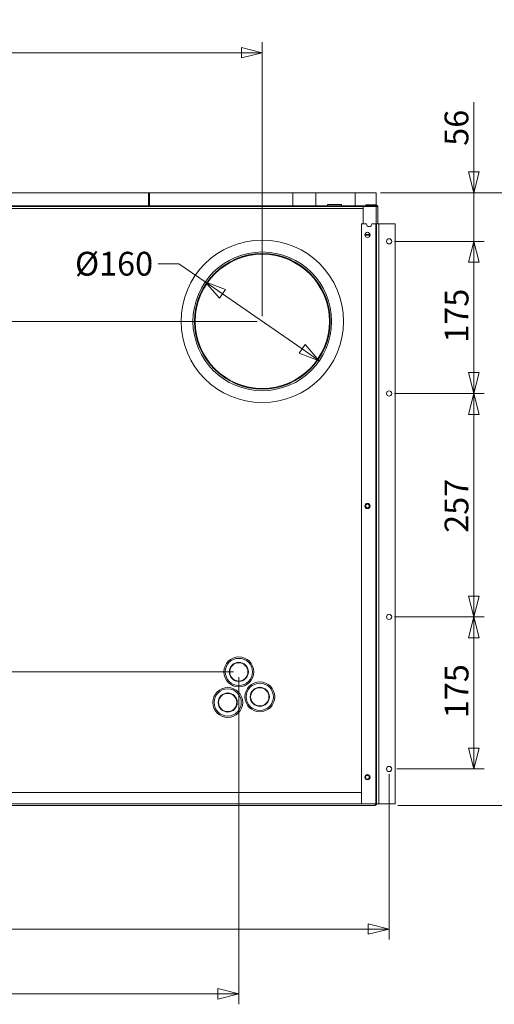
# Model space of a CAD drawing. Units: millimetres. Extents: x 298 to 4804, y 192 to 3343.
# Drawn here: x 2750 to 3297, y 439 to 1572 of the extents above; entities that cross this region are included whole.
import ezdxf

# ---------------------------------------------------------------- set-up
doc = ezdxf.new("R2010")
doc.units = ezdxf.units.MM
doc.header["$LTSCALE"] = 12
for name, color, linetype, lineweight in [('CF Exhaust V', 7, 'Continuous', 5), ('CF Extract B', 7, 'Continuous', 5), ('CF Inlet B', 7, 'Continuous', 5), ('CF Supply V', 7, 'Continuous', 5), ('CF water Surface', 7, 'Continuous', 5)]:
    doc.layers.add(name, color=color, linetype=linetype, lineweight=lineweight)
doc.layers.add('Dimension CF', color=9, linetype='Continuous', lineweight=5, true_color=0x808080)
doc.styles.add('Libre Frankling 9pkt Light', font='LibreFranklin-Light.ttf')
doc.dimstyles.new('AM salgstegninger', dxfattribs={"dimscale": 12, "dimtxt": 2.28, "dimasz": 2, "dimexe": 1, "dimexo": 0.5, "dimgap": 0.5, "dimtad": 1, "dimdec": 0, "dimrnd": 1e-08, "dimtxsty": 'Libre Frankling 9pkt Light', "dimblk": 'Filled-2', "dimcen": 0.09, "dimdle": 6, "dimclrd": 8, "dimclre": 8, "dimclrt": 7, "dimadec": 0, "dimazin": 2, "dimtfac": 1, "dimtdec": 0, "dimtmove": 0, "dimatfit": 3, "dimldrblk": 'Filled-2', "dimfxl": 1, "dimtolj": 1, "dimlwd": 0, "dimlwe": 0, "dimarcsym": 0})

# ---------------------------------------------------------------- blocks, each defined once
blk = doc.blocks.new('Filled-2')
at = {"color": 0}
for p, q in [((0, 0), (-1, 0.25)), ((-1, 0.25), (-1, -0.25)), ((-1, 0), (0, 0)), ((-1, -0.25), (0, 0))]:
    blk.add_line(p, q, dxfattribs=at)
at = {"color": 0, "flags": 128}
blk.add_lwpolyline([(-1, -0.25), (0, 0), (-1, 0.25), (-1, -0.25)], dxfattribs=at)
at = {"color": 0}
blk.add_solid([(-1, -0.25), (0, 0), (-1, 0.25), (-1, -0.25)], dxfattribs=at)
blk = doc.blocks.new('*D36')
at = {"layer": 'Dimension CF', "color": 8, "lineweight": 0, "transparency": 16777216}
for p, q in [((1969.5, 703.7), (1969.5, 513.5)), ((3175.5, 703.7), (3175.5, 513.5)), ((1993.5, 525.5), (3151.5, 525.5))]:
    blk.add_line(p, q, dxfattribs=at)
at = {"layer": 'Dimension CF', "color": 8, "lineweight": 0, "transparency": 16777216, "xscale": 24, "yscale": 24, "zscale": 24, "rotation": 180}
blk.add_blockref('Filled-2', (1969.5, 525.5), dxfattribs=at)
at = {"layer": 'Dimension CF', "color": 8, "lineweight": 0, "transparency": 16777216, "xscale": 24, "yscale": 24, "zscale": 24}
blk.add_blockref('Filled-2', (3175.5, 525.5), dxfattribs=at)
at = {"layer": 'Dimension CF', "color": 7, "lineweight": 5, "transparency": 16777216, "insert": (2530.8, 545.5), "char_height": 27.36, "attachment_point": 4, "style": 'Libre Frankling 9pkt Light'}
blk.add_mtext('\\A1;1206', dxfattribs=at)
blk = doc.blocks.new('*D37')
at = {"layer": 'Dimension CF', "color": 8, "lineweight": 0, "transparency": 16777216}
for p, q in [((3181.5, 884.7), (3285, 884.7)), ((3273, 733.7), (3273, 860.7)), ((3184.5, 709.7), (3285, 709.7))]:
    blk.add_line(p, q, dxfattribs=at)
at = {"layer": 'Dimension CF', "color": 8, "lineweight": 0, "transparency": 16777216, "xscale": 24, "yscale": 24, "zscale": 24}
for p, rotation in [((3273, 884.7), 90), ((3273, 709.7), 270)]:
    blk.add_blockref('Filled-2', p, dxfattribs=dict(at, rotation=rotation))
at = {"layer": 'Dimension CF', "color": 7, "lineweight": 5, "transparency": 16777216, "insert": (3253.1, 768.1), "char_height": 27.36, "attachment_point": 4, "rotation": 90, "style": 'Libre Frankling 9pkt Light'}
blk.add_mtext('\\A1;175', dxfattribs=at)
blk = doc.blocks.new('*D38')
at = {"layer": 'Dimension CF', "color": 8, "lineweight": 0, "transparency": 16777216}
for p, q in [((3181.5, 1141.7), (3285, 1141.7)), ((3273, 908.7), (3273, 1117.7)), ((3181.5, 884.7), (3285, 884.7))]:
    blk.add_line(p, q, dxfattribs=at)
at = {"layer": 'Dimension CF', "color": 8, "lineweight": 0, "transparency": 16777216, "xscale": 24, "yscale": 24, "zscale": 24}
for p, rotation in [((3273, 1141.7), 90), ((3273, 884.7), 270)]:
    blk.add_blockref('Filled-2', p, dxfattribs=dict(at, rotation=rotation))
at = {"layer": 'Dimension CF', "color": 7, "lineweight": 5, "transparency": 16777216, "insert": (3253, 981.4), "char_height": 27.36, "attachment_point": 4, "rotation": 90, "style": 'Libre Frankling 9pkt Light'}
blk.add_mtext('\\A1;257', dxfattribs=at)
blk = doc.blocks.new('*D39')
at = {"layer": 'Dimension CF', "color": 8, "lineweight": 0, "transparency": 16777216}
for p, q in [((3181.5, 1316.7), (3285, 1316.7)), ((3273, 1165.7), (3273, 1292.7)), ((3181.5, 1141.7), (3285, 1141.7))]:
    blk.add_line(p, q, dxfattribs=at)
at = {"layer": 'Dimension CF', "color": 8, "lineweight": 0, "transparency": 16777216, "xscale": 24, "yscale": 24, "zscale": 24}
for p, rotation in [((3273, 1316.7), 90), ((3273, 1141.7), 270)]:
    blk.add_blockref('Filled-2', p, dxfattribs=dict(at, rotation=rotation))
at = {"layer": 'Dimension CF', "color": 7, "lineweight": 5, "transparency": 16777216, "insert": (3253.1, 1200.1), "char_height": 27.36, "attachment_point": 4, "rotation": 90, "style": 'Libre Frankling 9pkt Light'}
blk.add_mtext('\\A1;175', dxfattribs=at)
blk = doc.blocks.new('*D40')
at = {"layer": 'Dimension CF', "color": 8, "lineweight": 0, "transparency": 16777216}
for p, q in [((3273, 1396.7), (3273, 1476.7)), ((3166.5, 1372.7), (3285, 1372.7)), ((3273, 1316.7), (3273, 1372.7)), ((3181.5, 1316.7), (3285, 1316.7)), ((3273, 1292.7), (3273, 1268.7))]:
    blk.add_line(p, q, dxfattribs=at)
at = {"layer": 'Dimension CF', "color": 8, "lineweight": 0, "transparency": 16777216, "xscale": 24, "yscale": 24, "zscale": 24}
for p, rotation in [((3273, 1372.7), 270), ((3273, 1316.7), 90)]:
    blk.add_blockref('Filled-2', p, dxfattribs=dict(at, rotation=rotation))
at = {"layer": 'Dimension CF', "color": 7, "lineweight": 5, "transparency": 16777216, "insert": (3253, 1426.7), "char_height": 27.36, "attachment_point": 4, "rotation": 90, "style": 'Libre Frankling 9pkt Light'}
blk.add_mtext('\\A1;56', dxfattribs=at)
blk = doc.blocks.new('*D41')
at = {"layer": 'Dimension CF', "color": 8, "lineweight": 0, "transparency": 16777216}
for p, q in [((3002.5, 815.4), (3002.5, 439)), ((1962.5, 663.7), (1962.5, 439)), ((1986.5, 451), (2978.5, 451))]:
    blk.add_line(p, q, dxfattribs=at)
at = {"layer": 'Dimension CF', "color": 8, "lineweight": 0, "transparency": 16777216, "xscale": 24, "yscale": 24, "zscale": 24, "rotation": 180}
blk.add_blockref('Filled-2', (1962.5, 451), dxfattribs=at)
at = {"layer": 'Dimension CF', "color": 8, "lineweight": 0, "transparency": 16777216, "xscale": 24, "yscale": 24, "zscale": 24}
blk.add_blockref('Filled-2', (3002.5, 451), dxfattribs=at)
at = {"layer": 'Dimension CF', "color": 7, "lineweight": 5, "transparency": 16777216, "insert": (2439.5, 471), "char_height": 27.36, "attachment_point": 4, "style": 'Libre Frankling 9pkt Light'}
blk.add_mtext('\\A1;1040', dxfattribs=at)
blk = doc.blocks.new('*D42')
at = {"layer": 'Dimension CF', "color": 8, "lineweight": 0, "transparency": 16777216}
for p, q in [((1978.5, 1372.7), (1752.9, 1372.7)), ((1764.9, 1348.7), (1764.9, 845.4)), ((2996.5, 821.4), (1752.9, 821.4))]:
    blk.add_line(p, q, dxfattribs=at)
at = {"layer": 'Dimension CF', "color": 8, "lineweight": 0, "transparency": 16777216, "xscale": 24, "yscale": 24, "zscale": 24}
for p, rotation in [((1764.9, 1372.7), 90), ((1764.9, 821.4), 270)]:
    blk.add_blockref('Filled-2', p, dxfattribs=dict(at, rotation=rotation))
at = {"layer": 'Dimension CF', "color": 7, "lineweight": 5, "transparency": 16777216, "insert": (1745, 1066.6), "char_height": 27.36, "attachment_point": 4, "rotation": 90, "style": 'Libre Frankling 9pkt Light'}
blk.add_mtext('\\A1;551', dxfattribs=at)
blk = doc.blocks.new('*D45')
at = {"layer": 'CF Exhaust V', "color": 8, "lineweight": 0, "transparency": 16777216}
for p, q in [((2933.6, 1291), (2909.6, 1291)), ((2963.9, 1270.1), (2933.6, 1291)), ((3075.3, 1193), (2983.6, 1256.4))]:
    blk.add_line(p, q, dxfattribs=at)
at = {"layer": 'CF Exhaust V', "color": 8, "lineweight": 0, "transparency": 16777216, "xscale": 24, "yscale": 24, "zscale": 24}
for p, rotation in [((2963.9, 1270.1), 145.3346645005791), ((3095.1, 1179.3), 325.3346645005791)]:
    blk.add_blockref('Filled-2', p, dxfattribs=dict(at, rotation=rotation))
at = {"layer": 'CF Exhaust V', "color": 7, "lineweight": 5, "transparency": 16777216, "insert": (2805.6, 1291), "char_height": 27.36, "attachment_point": 4, "style": 'Libre Frankling 9pkt Light'}
blk.add_mtext('\\A1; \\fLibre Franklin Light|b0|i0;\\H27.3600;Ø160', dxfattribs=at)
blk = doc.blocks.new('*D46')
at = {"layer": 'CF Exhaust V', "color": 8, "lineweight": 0, "transparency": 16777216}
for p, q in [((1962.5, 1342.7), (1962.5, 1545.8)), ((3029.5, 1230.7), (3029.5, 1545.8)), ((3005.5, 1533.8), (1986.5, 1533.8))]:
    blk.add_line(p, q, dxfattribs=at)
at = {"layer": 'CF Exhaust V', "color": 8, "lineweight": 0, "transparency": 16777216, "xscale": 24, "yscale": 24, "zscale": 24, "rotation": 180}
blk.add_blockref('Filled-2', (1962.5, 1533.8), dxfattribs=at)
at = {"layer": 'CF Exhaust V', "color": 8, "lineweight": 0, "transparency": 16777216, "xscale": 24, "yscale": 24, "zscale": 24}
blk.add_blockref('Filled-2', (3029.5, 1533.8), dxfattribs=at)
at = {"layer": 'CF Exhaust V', "color": 7, "lineweight": 5, "transparency": 16777216, "insert": (2453.8, 1553.8), "char_height": 27.36, "attachment_point": 4, "style": 'Libre Frankling 9pkt Light'}
blk.add_mtext('\\A1;1067', dxfattribs=at)
blk = doc.blocks.new('*D47')
at = {"layer": 'CF Exhaust V', "color": 8, "lineweight": 0, "transparency": 16777216}
for p, q in [((1978.5, 1372.7), (1823, 1372.7)), ((1835, 1248.7), (1835, 1348.7)), ((3023.5, 1224.7), (1823, 1224.7))]:
    blk.add_line(p, q, dxfattribs=at)
at = {"layer": 'CF Exhaust V', "color": 8, "lineweight": 0, "transparency": 16777216, "xscale": 24, "yscale": 24, "zscale": 24}
for p, rotation in [((1835, 1372.7), 90), ((1835, 1224.7), 270)]:
    blk.add_blockref('Filled-2', p, dxfattribs=dict(at, rotation=rotation))
at = {"layer": 'CF Exhaust V', "color": 7, "lineweight": 5, "transparency": 16777216, "insert": (1815, 1268.4), "char_height": 27.36, "attachment_point": 4, "rotation": 90, "style": 'Libre Frankling 9pkt Light'}
blk.add_mtext('\\A1;148', dxfattribs=at)
blk = doc.blocks.new('*D68')
at = {"layer": 'Defpoints', "color": 0, "transparency": 16777216}
for p in [(3159.5, 1372.7), (3179.5, 667.7), (3395.5, 667.7)]:
    blk.add_point(p, dxfattribs=at)
at = {"layer": 'Dimension CF', "color": 8, "lineweight": 0, "transparency": 16777216}
for p, q in [((3165.5, 1372.7), (3407.5, 1372.7)), ((3395.5, 1348.7), (3395.5, 691.7)), ((3185.5, 667.7), (3407.5, 667.7))]:
    blk.add_line(p, q, dxfattribs=at)
at = {"layer": 'Dimension CF', "color": 8, "lineweight": 0, "transparency": 16777216, "xscale": 24, "yscale": 24, "zscale": 24}
for p, rotation in [((3395.5, 1372.7), 90), ((3395.5, 667.7), 270)]:
    blk.add_blockref('Filled-2', p, dxfattribs=dict(at, rotation=rotation))
at = {"layer": 'Dimension CF', "color": 7, "lineweight": 5, "transparency": 16777216, "insert": (3375.4, 985.9), "char_height": 27.36, "attachment_point": 4, "rotation": 90, "style": 'Libre Frankling 9pkt Light'}
blk.add_mtext('\\A1;705', dxfattribs=at)

msp = doc.modelspace()

# ---------------------------------------------------------------- linework, layer by layer
at = {"layer": 'CF Exhaust V'}
for p, q in [((2245.5, 1372.7), (2899.5, 1372.7)), ((3064.8, 1372.7), (2898.5, 1372.7)), ((2898.5, 1357.7), (2898.5, 1372.7)), ((2899.5, 1372.7), (2899.5, 1357.7)), ((3091, 1372.7), (3064.8, 1372.7)), ((3064.8, 1357.7), (3064.8, 1372.7)), ((3136.5, 1372.7), (3091, 1372.7)), ((3091, 1357.7), (3091, 1372.7)), ((3160.5, 1372.7), (3136.5, 1372.7)), ((3136.5, 1357.7), (3136.5, 1372.7)), ((3160.5, 1357.7), (3160.5, 1372.7)), ((3160.5, 1357.7), (1984.5, 1357.7)), ((3136.5, 1357.7), (3160.5, 1357.7)), ((3141.5, 1356.7), (3141.5, 1356.4)), ((3145.5, 1356.7), (3141.5, 1356.7)), ((3145.5, 1336.7), (3145.5, 1356.7)), ((3145.5, 1356.7), (3160.5, 1356.7)), ((3160.5, 1358.7), (3148.5, 1358.7)), ((3148.5, 1357.7), (3148.5, 1358.7)), ((3148.5, 1357.7), (3160.5, 1357.7)), ((3160.5, 1357.7), (3160.5, 1358.7)), ((3160.5, 1336.7), (3160.5, 1356.7)), ((3162.5, 1356.7), (3160.5, 1356.7)), ((3162.5, 1336.7), (3162.5, 1356.7)), ((3143.5, 1336.7), (3149.5, 1336.7)), ((3143.5, 669.7), (3143.5, 1336.7)), ((3155.5, 1336.7), (3160, 1336.7)), ((3160, 1336.7), (3161, 1336.7)), ((3160, 1336.7), (3160, 669.7)), ((3163.5, 1336.7), (3161, 1336.7)), ((3161, 1336.7), (3161, 669.7)), ((3163.5, 1336.7), (3182.5, 1336.7)), ((3163.5, 1336.7), (3163.5, 669.7)), ((3182.5, 1336.7), (3182.5, 669.7)), ((3147.5, 1324.5), (3153.5, 1324.5)), ((3153.5, 1324), (3147.5, 1324)), ((2001.5, 682.7), (3143.5, 682.7)), ((2001.5, 669.7), (3143.5, 669.7)), ((3160, 669.7), (3143.5, 669.7)), ((3159.5, 669.7), (3159.5, 667.7)), ((3160.5, 668.7), (3159.5, 668.7)), ((3161, 669.7), (3160, 669.7)), ((3160.5, 668.7), (3160.5, 669.7)), ((3161, 669.7), (3163.5, 669.7)), ((3182.5, 669.7), (3163.5, 669.7)), ((1985.5, 667.7), (3159.5, 667.7))]:
    msp.add_line(p, q, dxfattribs=at)
for centre, radius in [((3150.5, 1324.2), 3), ((3029.5, 1224.7), 93.5), ((3175.5, 1316.7), 3), ((3029.5, 1224.7), 79.8), ((3029.5, 1224.7), 78), ((3029.5, 1224.7), 77.2), ((3175.5, 1141.7), 3), ((3150.5, 1012.2), 3), ((3175.5, 884.7), 3), ((3150.5, 700.2), 3), ((3175.5, 709.7), 3)]:
    msp.add_circle(centre, radius, dxfattribs=at)
for centre, radius, start, end in [((3160.5, 1356.7), 2, 0, 90), ((3160.5, 1356.7), 1, 0, 90), ((3152.5, 1336.7), 3, 180, 0), ((3159.5, 669.7), 2, 270, 0), ((3159.5, 669.7), 1, 270, 0)]:
    msp.add_arc(centre, radius, start, end, dxfattribs=at)
at = {"layer": 'CF Extract B'}
for p, q in [((2245.5, 1372.7), (2899.5, 1372.7)), ((3064.8, 1372.7), (2898.5, 1372.7)), ((2898.5, 1357.7), (2898.5, 1372.7)), ((2899.5, 1372.7), (2899.5, 1357.7)), ((3091, 1372.7), (3064.8, 1372.7)), ((3064.8, 1357.7), (3064.8, 1372.7)), ((3136.5, 1372.7), (3091, 1372.7)), ((3091, 1357.7), (3091, 1372.7)), ((3160.5, 1372.7), (3136.5, 1372.7)), ((3136.5, 1357.7), (3136.5, 1372.7)), ((3160.5, 1357.7), (3160.5, 1372.7)), ((3160.5, 1357.7), (1984.5, 1357.7)), ((1999.5, 1356.7), (3145.5, 1356.7)), ((3145.5, 1354.7), (1999.5, 1354.7)), ((2751, 1356.7), (3141.5, 1356.7)), ((2751, 1356.4), (2751, 1356.7)), ((3104.5, 1359.2), (3120.5, 1359.2)), ((3104.5, 1359.2), (3104.5, 1357.7)), ((3120.5, 1359.2), (3120.5, 1357.7)), ((3136.5, 1357.7), (3160.5, 1357.7)), ((3141.5, 1356.7), (3141.5, 1356.4)), ((3141.5, 1356.7), (3141.5, 1356.4)), ((3145.5, 1356.7), (3141.5, 1356.7)), ((3145.5, 1336.7), (3145.5, 1356.7)), ((3145.5, 1356.7), (3160.5, 1356.7)), ((3160.5, 1358.7), (3148.5, 1358.7)), ((3148.5, 1357.7), (3148.5, 1358.7)), ((3148.5, 1357.7), (3160.5, 1357.7)), ((3160.5, 1357.7), (3160.5, 1358.7)), ((3160.5, 1357.7), (3160.5, 1356.7)), ((3160.5, 1336.7), (3160.5, 1356.7)), ((3162.5, 1356.7), (3160.5, 1356.7)), ((3162.5, 1336.7), (3162.5, 1356.7)), ((3143.5, 1336.7), (3149.5, 1336.7)), ((3143.5, 669.7), (3143.5, 1336.7)), ((3155.5, 1336.7), (3160, 1336.7)), ((3160, 1336.7), (3161, 1336.7)), ((3160, 1336.7), (3160, 669.7)), ((3163.5, 1336.7), (3161, 1336.7)), ((3161, 1336.7), (3161, 669.7)), ((3163.5, 1336.7), (3182.5, 1336.7)), ((3163.5, 1336.7), (3163.5, 669.7)), ((3182.5, 1336.7), (3182.5, 669.7)), ((3147.5, 1324.5), (3153.5, 1324.5)), ((3153.5, 1324), (3147.5, 1324)), ((2001.5, 682.7), (3143.5, 682.7)), ((2001.5, 669.7), (3143.5, 669.7)), ((3160, 669.7), (3143.5, 669.7)), ((3159.5, 669.7), (3159.5, 667.7)), ((3160.5, 668.7), (3159.5, 668.7)), ((3161, 669.7), (3160, 669.7)), ((3160.5, 668.7), (3160.5, 669.7)), ((3161, 669.7), (3163.5, 669.7)), ((3182.5, 669.7), (3163.5, 669.7)), ((1985.5, 667.7), (3159.5, 667.7))]:
    msp.add_line(p, q, dxfattribs=at)
for centre, radius in [((3150.5, 1324.2), 3), ((3175.5, 1316.7), 3), ((3175.5, 1141.7), 3), ((3150.5, 1012.2), 3), ((3150.5, 1012.2), 2.5), ((3150.5, 1012.2), 2.06), ((3175.5, 884.7), 3), ((3002.5, 821.4), 17.2), ((3002.5, 821.4), 15.6), ((3002.5, 821.4), 11), ((3002.5, 821.4), 10.5), ((3026.6, 792.7), 17.2), ((3026.6, 792.7), 15.6), ((2989.7, 786.2), 17.2), ((2989.7, 786.2), 15.6), ((2989.7, 786.2), 11), ((2989.7, 786.2), 10.5), ((3026.6, 792.7), 11), ((3026.6, 792.7), 10.5), ((3150.5, 700.2), 3), ((3150.5, 700.2), 2.5), ((3175.5, 709.7), 3), ((3150.5, 700.2), 2.06)]:
    msp.add_circle(centre, radius, dxfattribs=at)
for centre, radius, start, end in [((3160.5, 1356.7), 2, 0, 90), ((3160.5, 1356.7), 1, 0, 90), ((3152.5, 1336.7), 3, 180, 0), ((3150.5, 1324.2), 2.5, 174.2608, 185.7392), ((3150.5, 1324.2), 2.06, 173.0362, 186.9638), ((3150.5, 1324.2), 2.06, 353.0362, 6.9638), ((3150.5, 1324.2), 2.5, 354.2608, 5.7392), ((3159.5, 669.7), 2, 270, 0), ((3159.5, 669.7), 1, 270, 0)]:
    msp.add_arc(centre, radius, start, end, dxfattribs=at)
at = {"layer": 'CF Inlet B'}
for p, q in [((2245.5, 1372.7), (2899.5, 1372.7)), ((3064.8, 1372.7), (2898.5, 1372.7)), ((2898.5, 1357.7), (2898.5, 1372.7)), ((2899.5, 1372.7), (2899.5, 1357.7)), ((3091, 1372.7), (3064.8, 1372.7)), ((3064.8, 1357.7), (3064.8, 1372.7)), ((3136.5, 1372.7), (3091, 1372.7)), ((3091, 1357.7), (3091, 1372.7)), ((3160.5, 1372.7), (3136.5, 1372.7)), ((3136.5, 1357.7), (3136.5, 1372.7)), ((3160.5, 1357.7), (3160.5, 1372.7)), ((3160.5, 1357.7), (1984.5, 1357.7)), ((3136.5, 1357.7), (3160.5, 1357.7)), ((3141.5, 1356.7), (3141.5, 1356.4)), ((3145.5, 1356.7), (3141.5, 1356.7)), ((3145.5, 1336.7), (3145.5, 1356.7)), ((3145.5, 1356.7), (3160.5, 1356.7)), ((3160.5, 1358.7), (3148.5, 1358.7)), ((3148.5, 1357.7), (3148.5, 1358.7)), ((3148.5, 1357.7), (3160.5, 1357.7)), ((3160.5, 1357.7), (3160.5, 1358.7)), ((3160.5, 1336.7), (3160.5, 1356.7)), ((3162.5, 1356.7), (3160.5, 1356.7)), ((3162.5, 1336.7), (3162.5, 1356.7)), ((3143.5, 1336.7), (3149.5, 1336.7)), ((3143.5, 669.7), (3143.5, 1336.7)), ((3155.5, 1336.7), (3160, 1336.7)), ((3160, 1336.7), (3161, 1336.7)), ((3160, 1336.7), (3160, 669.7)), ((3163.5, 1336.7), (3161, 1336.7)), ((3161, 1336.7), (3161, 669.7)), ((3163.5, 1336.7), (3182.5, 1336.7)), ((3163.5, 1336.7), (3163.5, 669.7)), ((3182.5, 1336.7), (3182.5, 669.7)), ((3147.5, 1324.5), (3153.5, 1324.5)), ((3153.5, 1324), (3147.5, 1324)), ((2001.5, 682.7), (3143.5, 682.7)), ((2001.5, 669.7), (3143.5, 669.7)), ((3160, 669.7), (3143.5, 669.7)), ((3159.5, 669.7), (3159.5, 667.7)), ((3160.5, 668.7), (3159.5, 668.7)), ((3161, 669.7), (3160, 669.7)), ((3160.5, 668.7), (3160.5, 669.7)), ((3161, 669.7), (3163.5, 669.7)), ((3182.5, 669.7), (3163.5, 669.7)), ((1985.5, 667.7), (3159.5, 667.7))]:
    msp.add_line(p, q, dxfattribs=at)
for centre in [(3150.5, 1324.2), (3175.5, 1316.7), (3175.5, 1141.7), (3150.5, 1012.2), (3175.5, 884.7), (3150.5, 700.2), (3175.5, 709.7)]:
    msp.add_circle(centre, 3, dxfattribs=at)
for centre, radius, start, end in [((3160.5, 1356.7), 2, 0, 90), ((3160.5, 1356.7), 1, 0, 90), ((3152.5, 1336.7), 3, 180, 0), ((3159.5, 669.7), 2, 270, 0), ((3159.5, 669.7), 1, 270, 0)]:
    msp.add_arc(centre, radius, start, end, dxfattribs=at)
at = {"layer": 'CF Supply V'}
for p, q in [((2245.5, 1372.7), (2899.5, 1372.7)), ((3064.8, 1372.7), (2898.5, 1372.7)), ((2898.5, 1357.7), (2898.5, 1372.7)), ((2899.5, 1372.7), (2899.5, 1357.7)), ((3091, 1372.7), (3064.8, 1372.7)), ((3064.8, 1357.7), (3064.8, 1372.7)), ((3136.5, 1372.7), (3091, 1372.7)), ((3091, 1357.7), (3091, 1372.7)), ((3160.5, 1372.7), (3136.5, 1372.7)), ((3136.5, 1357.7), (3136.5, 1372.7)), ((3160.5, 1357.7), (3160.5, 1372.7)), ((3160.5, 1357.7), (1984.5, 1357.7)), ((1999.5, 1356.7), (3145.5, 1356.7)), ((3145.5, 1354.7), (1999.5, 1354.7)), ((2751, 1356.7), (3141.5, 1356.7)), ((2751, 1356.4), (2751, 1356.7)), ((3104.5, 1359.2), (3120.5, 1359.2)), ((3104.5, 1359.2), (3104.5, 1357.7)), ((3120.5, 1359.2), (3120.5, 1357.7)), ((3136.5, 1357.7), (3160.5, 1357.7)), ((3141.5, 1356.7), (3141.5, 1356.4)), ((3141.5, 1356.7), (3141.5, 1356.4)), ((3145.5, 1356.7), (3141.5, 1356.7)), ((3145.5, 1336.7), (3145.5, 1356.7)), ((3145.5, 1356.7), (3160.5, 1356.7)), ((3160.5, 1358.7), (3148.5, 1358.7)), ((3148.5, 1357.7), (3148.5, 1358.7)), ((3148.5, 1357.7), (3160.5, 1357.7)), ((3160.5, 1357.7), (3160.5, 1358.7)), ((3160.5, 1357.7), (3160.5, 1356.7)), ((3160.5, 1336.7), (3160.5, 1356.7)), ((3162.5, 1356.7), (3160.5, 1356.7)), ((3162.5, 1336.7), (3162.5, 1356.7)), ((3143.5, 1336.7), (3149.5, 1336.7)), ((3143.5, 669.7), (3143.5, 1336.7)), ((3155.5, 1336.7), (3160, 1336.7)), ((3160, 1336.7), (3161, 1336.7)), ((3160, 1336.7), (3160, 669.7)), ((3163.5, 1336.7), (3161, 1336.7)), ((3161, 1336.7), (3161, 669.7)), ((3163.5, 1336.7), (3182.5, 1336.7)), ((3163.5, 1336.7), (3163.5, 669.7)), ((3182.5, 1336.7), (3182.5, 669.7)), ((3147.5, 1324.5), (3153.5, 1324.5)), ((3153.5, 1324), (3147.5, 1324)), ((2001.5, 682.7), (3143.5, 682.7)), ((2001.5, 669.7), (3143.5, 669.7)), ((3160, 669.7), (3143.5, 669.7)), ((3159.5, 669.7), (3159.5, 667.7)), ((3160.5, 668.7), (3159.5, 668.7)), ((3161, 669.7), (3160, 669.7)), ((3160.5, 668.7), (3160.5, 669.7)), ((3161, 669.7), (3163.5, 669.7)), ((3182.5, 669.7), (3163.5, 669.7)), ((1985.5, 667.7), (3159.5, 667.7))]:
    msp.add_line(p, q, dxfattribs=at)
for centre, radius in [((3150.5, 1324.2), 3), ((3175.5, 1316.7), 3), ((3175.5, 1141.7), 3), ((3150.5, 1012.2), 3), ((3150.5, 1012.2), 2.5), ((3150.5, 1012.2), 2.06), ((3175.5, 884.7), 3), ((3002.5, 821.4), 17.2), ((3002.5, 821.4), 15.6), ((3002.5, 821.4), 11), ((3002.5, 821.4), 10.5), ((3026.6, 792.7), 17.2), ((3026.6, 792.7), 15.6), ((2989.7, 786.2), 17.2), ((2989.7, 786.2), 15.6), ((2989.7, 786.2), 11), ((2989.7, 786.2), 10.5), ((3026.6, 792.7), 11), ((3026.6, 792.7), 10.5), ((3150.5, 700.2), 3), ((3150.5, 700.2), 2.5), ((3175.5, 709.7), 3), ((3150.5, 700.2), 2.06)]:
    msp.add_circle(centre, radius, dxfattribs=at)
for centre, radius, start, end in [((3160.5, 1356.7), 2, 0, 90), ((3160.5, 1356.7), 1, 0, 90), ((3152.5, 1336.7), 3, 180, 0), ((3150.5, 1324.2), 2.5, 174.2608, 185.7392), ((3150.5, 1324.2), 2.06, 173.0362, 186.9638), ((3150.5, 1324.2), 2.06, 353.0362, 6.9638), ((3150.5, 1324.2), 2.5, 354.2608, 5.7392), ((3159.5, 669.7), 2, 270, 0), ((3159.5, 669.7), 1, 270, 0)]:
    msp.add_arc(centre, radius, start, end, dxfattribs=at)
at = {"layer": 'CF water Surface'}
for p, q in [((2245.5, 1372.7), (2899.5, 1372.7)), ((3064.8, 1372.7), (2898.5, 1372.7)), ((2898.5, 1357.7), (2898.5, 1372.7)), ((2899.5, 1372.7), (2899.5, 1357.7)), ((3091, 1372.7), (3064.8, 1372.7)), ((3064.8, 1357.7), (3064.8, 1372.7)), ((3136.5, 1372.7), (3091, 1372.7)), ((3091, 1357.7), (3091, 1372.7)), ((3160.5, 1372.7), (3136.5, 1372.7)), ((3136.5, 1357.7), (3136.5, 1372.7)), ((3160.5, 1357.7), (3160.5, 1372.7)), ((3136.5, 1357.7), (3160.5, 1357.7)), ((3141.5, 1356.7), (3141.5, 1356.4)), ((3145.5, 1356.7), (3141.5, 1356.7)), ((3145.5, 1336.7), (3145.5, 1356.7)), ((3145.5, 1356.7), (3160.5, 1356.7)), ((3160.5, 1358.7), (3148.5, 1358.7)), ((3148.5, 1357.7), (3148.5, 1358.7)), ((3148.5, 1357.7), (3160.5, 1357.7)), ((3160.5, 1357.7), (3160.5, 1358.7)), ((3160.5, 1336.7), (3160.5, 1356.7)), ((3162.5, 1356.7), (3160.5, 1356.7)), ((3162.5, 1336.7), (3162.5, 1356.7)), ((3143.5, 1336.7), (3149.5, 1336.7)), ((3143.5, 669.7), (3143.5, 1336.7)), ((3155.5, 1336.7), (3160, 1336.7)), ((3160, 1336.7), (3161, 1336.7)), ((3160, 1336.7), (3160, 669.7)), ((3163.5, 1336.7), (3161, 1336.7)), ((3161, 1336.7), (3161, 669.7)), ((3163.5, 1336.7), (3182.5, 1336.7)), ((3163.5, 1336.7), (3163.5, 669.7)), ((3182.5, 1336.7), (3182.5, 669.7)), ((3147.5, 1324.5), (3153.5, 1324.5)), ((3153.5, 1324), (3147.5, 1324)), ((2001.5, 682.7), (3143.5, 682.7)), ((2001.5, 669.7), (3143.5, 669.7)), ((3160, 669.7), (3143.5, 669.7)), ((3159.5, 669.7), (3159.5, 667.7)), ((3160.5, 668.7), (3159.5, 668.7)), ((3161, 669.7), (3160, 669.7)), ((3160.5, 668.7), (3160.5, 669.7)), ((3161, 669.7), (3163.5, 669.7)), ((3182.5, 669.7), (3163.5, 669.7)), ((1985.5, 667.7), (3159.5, 667.7))]:
    msp.add_line(p, q, dxfattribs=at)
for centre in [(3150.5, 1324.2), (3175.5, 1316.7), (3175.5, 1141.7), (3150.5, 1012.2), (3175.5, 884.7), (3150.5, 700.2), (3175.5, 709.7)]:
    msp.add_circle(centre, 3, dxfattribs=at)
for centre, radius, start, end in [((3160.5, 1356.7), 2, 0, 90), ((3160.5, 1356.7), 1, 0, 90), ((3152.5, 1336.7), 3, 180, 0), ((3159.5, 669.7), 2, 270, 0), ((3159.5, 669.7), 1, 270, 0)]:
    msp.add_arc(centre, radius, start, end, dxfattribs=at)

# ---------------------------------------------------------------- dimensions: what is measured, and where the dimension line sits
at = {"layer": 'CF Exhaust V', "color": 8, "lineweight": 5, "true_color": 0x808080}
for base, p2, angle, override, picture, middle in [((1962.5, 1533.8), (1962.5, 1336.7), 180, {"dimgap": 0.5, "dimdec": 0, "dimtol": 0, "dimlim": 0, "dimtp": 0, "dimtm": 0, "dimtdec": 0, "dimtofl": 0, "dimatfit": 1}, '*D46', (2496, 1533.8)), ((1835, 1372.7), (1984.5, 1372.7), 90, {"dimtofl": 0, "dimatfit": 1}, '*D47', (1835, 1298.7))]:
    dim = msp.add_linear_dim(base=base, p1=(3029.5, 1224.7), p2=p2, angle=angle, dimstyle='AM salgstegninger', override=override, dxfattribs=at)
    dim.commit()
    dim.dimension.update_dxf_attribs({"geometry": picture, "text_midpoint": middle, "dimtype": 160})
dim = msp.add_diameter_dim_2p(p1=(3095.1, 1179.3), p2=(2963.9, 1270.1), text=' \\fLibre Franklin Light|b0|i0;\\H27.3600;Ø160', dimstyle='AM salgstegninger', override={"dimgap": 0.5, "dimtad": 0, "dimtih": 1, "dimtoh": 1, "dimdec": 0, "dimlfac": 1, "dimtol": 0, "dimlim": 0, "dimtp": 0, "dimtm": 0, "dimtdec": 0, "dimatfit": 2}, dxfattribs=at)
dim.commit()
dim.dimension.update_dxf_attribs({"geometry": '*D45', "text_midpoint": (2854.6, 1291), "dimtype": 163})
at = {"layer": 'Dimension CF', "color": 8, "lineweight": 5, "true_color": 0x808080}
for base, p1, p2, angle, override, picture, middle in [((3273, 1372.7), (3175.5, 1316.7), (3160.5, 1372.7), 90, {"dimgap": 0.5, "dimdec": 0, "dimtol": 0, "dimlim": 0, "dimtp": 0, "dimtm": 0, "dimtdec": 0, "dimtofl": 1, "dimatfit": 1}, '*D40', (3273, 1448.7)), ((1764.9, 821.4), (1984.5, 1372.7), (3002.5, 821.4), 90, {"dimtofl": 0, "dimatfit": 1}, '*D42', (1764.9, 1097.1)), ((3395.5, 667.7), (3159.5, 1372.7), (3179.5, 667.7), 270, {"dimgap": 0.5, "dimdec": 0, "dimtol": 0, "dimlim": 0, "dimtp": 0, "dimtm": 0, "dimtdec": 0, "dimtofl": 0, "dimatfit": 1}, '*D68', (3395.5, 1019.5)), ((3273, 1316.7), (3175.5, 1141.7), (3175.5, 1316.7), 90, {"dimgap": 0.5, "dimdec": 0, "dimtol": 0, "dimlim": 0, "dimtp": 0, "dimtm": 0, "dimtdec": 0, "dimtofl": 0, "dimatfit": 1}, '*D39', (3273, 1229.3)), ((3273, 1141.7), (3175.5, 884.7), (3175.5, 1141.7), 90, {"dimgap": 0.5, "dimdec": 0, "dimtol": 0, "dimlim": 0, "dimtp": 0, "dimtm": 0, "dimtdec": 0, "dimtofl": 0, "dimatfit": 1}, '*D38', (3273, 1013.3)), ((3273, 884.7), (3178.5, 709.7), (3175.5, 884.7), 90, {"dimgap": 0.5, "dimdec": 0, "dimtol": 0, "dimlim": 0, "dimtp": 0, "dimtm": 0, "dimtdec": 0, "dimtofl": 0, "dimatfit": 1}, '*D37', (3273, 797.3)), ((3002.5, 451), (1962.5, 669.7), (3002.5, 821.4), 180, {"dimgap": 0.5, "dimdec": 0, "dimtol": 0, "dimlim": 0, "dimtp": 0, "dimtm": 0, "dimtdec": 0, "dimtofl": 0, "dimatfit": 1}, '*D41', (2482.5, 451)), ((3175.5, 525.5), (1969.5, 709.7), (3175.5, 709.7), 180, {"dimgap": 0.5, "dimdec": 0, "dimtol": 0, "dimlim": 0, "dimtp": 0, "dimtm": 0, "dimtdec": 0, "dimtofl": 0, "dimatfit": 1}, '*D36', (2572.6, 525.5))]:
    dim = msp.add_linear_dim(base=base, p1=p1, p2=p2, angle=angle, dimstyle='AM salgstegninger', override=override, dxfattribs=at)
    dim.commit()
    dim.dimension.update_dxf_attribs({"geometry": picture, "text_midpoint": middle, "dimtype": 160})

doc.saveas('drawing.dxf')
